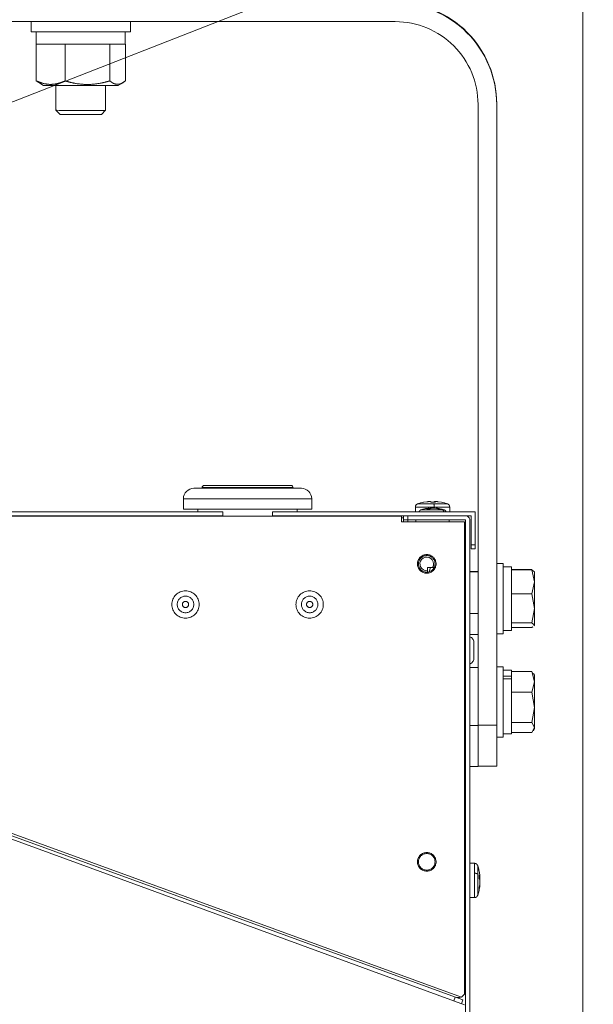
# Model space of a CAD drawing. Units: millimetres. Extents: x 57366 to 99361, y -5550 to 29424.
# Drawn here: x 73835 to 73974, y 12773 to 13011 of the extents above; entities that cross this region are included whole.
import ezdxf

# ---------------------------------------------------------------- set-up
doc = ezdxf.new("R2010")
doc.units = ezdxf.units.MM
doc.header["$LTSCALE"] = 100
for name, color, linetype, lineweight in [('03_音響反射板-天反・正反', 4, 'Continuous', 13), ('04_舞台照明-sp器具', 6, 'Continuous', 13), ('04_舞台照明-照明機構', 6, 'Continuous', 13)]:
    doc.layers.add(name, color=color, linetype=linetype, lineweight=lineweight)

msp = doc.modelspace()

# ---------------------------------------------------------------- linework, layer by layer
at = {"layer": '03_音響反射板-天反・正反', "linetype": 'Continuous', "lineweight": 0}
msp.add_line((68860.651, 11049.306), (74326.616, 13184.14), dxfattribs=at)
at = {"layer": '04_舞台照明-sp器具', "linetype": 'Continuous', "lineweight": 0}
for p, q in [((73925.983, 13010.889), (73773.983, 13010.889)), ((73837.983, 13010.889), (73837.983, 13008.455)), ((73861.983, 13008.455), (73861.983, 13010.889)), ((73839.233, 13008.433), (73839.233, 13005.455)), ((73860.733, 13005.455), (73860.733, 13008.433)), ((73839.17, 13005.448), (73839.17, 13005.463)), ((73839.233, 13005.463), (73839.17, 13005.463)), ((73839.17, 13005.448), (73839.328, 13005.45)), ((73839.46, 13005.446), (73839.17, 13005.448)), ((73839.17, 12996.585), (73839.17, 13005.448)), ((73846.177, 13005.413), (73845.887, 13005.414)), ((73846.624, 13005.413), (73846.177, 13005.413)), ((73846.177, 12996.55), (73846.177, 13005.413)), ((73856.99, 13005.42), (73856.543, 13005.42)), ((73857.147, 13005.422), (73856.99, 13005.42)), ((73856.99, 12996.557), (73856.99, 13005.42)), ((73860.733, 13005.463), (73860.796, 13005.463)), ((73860.796, 13005.463), (73860.733, 13005.462)), ((73860.796, 12996.6), (73860.796, 13005.463)), ((73839.827, 12996.16), (73839.17, 12996.585)), ((73839.811, 12996.132), (73840.984, 12995.455)), ((73843.983, 12995.428), (73843.983, 12989.456)), ((73855.983, 12989.456), (73855.983, 12995.428)), ((73858.983, 12995.455), (73860.1, 12996.1)), ((73860.1, 12996.1), (73860.156, 12996.132)), ((73860.14, 12996.16), (73860.796, 12996.585)), ((73945.983, 12840.89), (73945.983, 12990.889)), ((73950.483, 12990.889), (73950.483, 12991.022)), ((73950.483, 12840.89), (73950.483, 12990.889)), ((73843.983, 12989.455), (73844.983, 12988.456)), ((73854.983, 12988.456), (73855.983, 12989.455)), ((73877.283, 12898.107), (73903.283, 12898.107)), ((73901.283, 12898.307), (73879.283, 12898.307)), ((73879.283, 12898.107), (73879.283, 12898.307)), ((73879.783, 12898.807), (73900.783, 12898.807)), ((73901.283, 12898.107), (73901.283, 12898.307)), ((73905.783, 12895.607), (73874.783, 12895.607)), ((73874.783, 12893.107), (73874.783, 12895.607)), ((73905.783, 12893.107), (73905.783, 12895.607)), ((73874.783, 12893.107), (73905.783, 12893.107)), ((73878.283, 12892.457), (73878.283, 12893.107)), ((73902.283, 12892.457), (73902.283, 12893.107)), ((73930.833, 12893.564), (73930.833, 12892.457)), ((73930.833, 12893.564), (73935.359, 12893.564)), ((73935.307, 12894.37), (73931.411, 12894.37)), ((73933.603, 12894.863), (73932.855, 12894.744)), ((73932.891, 12894.734), (73933.7, 12894.863)), ((73933.599, 12893.155), (73934.073, 12893.293)), ((73934.379, 12893.155), (73933.599, 12893.155)), ((73934.073, 12893.155), (73934.073, 12893.293)), ((73934.153, 12893.155), (73934.153, 12893.313)), ((73934.416, 12893.293), (73934.16, 12893.245)), ((73934.854, 12893.293), (73934.379, 12893.155)), ((73934.416, 12893.293), (73934.416, 12893.165)), ((73934.569, 12894.863), (73934.643, 12894.734)), ((73935.324, 12894.734), (73934.636, 12894.734)), ((73934.643, 12894.734), (73935.713, 12894.734)), ((73938.555, 12894.37), (73935.307, 12894.37)), ((73935.398, 12894.863), (73935.324, 12894.734)), ((73935.359, 12893.564), (73939.133, 12893.564)), ((73935.398, 12894.863), (73935.398, 12894.734)), ((73935.551, 12893.293), (73936.295, 12893.155)), ((73935.637, 12894.87), (73935.637, 12894.734)), ((73935.713, 12894.734), (73935.64, 12894.863)), ((73935.64, 12894.863), (73935.64, 12894.734)), ((73935.814, 12893.314), (73935.814, 12893.244)), ((73936.792, 12893.155), (73936.048, 12893.293)), ((73936.048, 12893.293), (73936.048, 12893.201)), ((73936.364, 12894.863), (73937.173, 12894.734)), ((73937.142, 12894.743), (73937.173, 12894.734)), ((73939.133, 12892.457), (73939.133, 12893.564)), ((73772.483, 12891.349), (73927.483, 12891.349)), ((73884.283, 12892.457), (73815.683, 12892.457)), ((73884.283, 12891.457), (73815.683, 12891.457)), ((73878.283, 12891.349), (73878.283, 12891.457)), ((73884.283, 12892.457), (73884.283, 12891.457)), ((73896.283, 12891.457), (73896.283, 12892.457)), ((73945.283, 12892.457), (73896.283, 12892.457)), ((73944.283, 12891.457), (73896.283, 12891.457)), ((73902.283, 12891.349), (73902.283, 12891.457)), ((73927.483, 12891.349), (73927.483, 12890.049)), ((73927.983, 12890.957), (73927.483, 12890.957)), ((73927.983, 12890.457), (73927.983, 12891.457)), ((73928.983, 12891.457), (73928.983, 12890.457)), ((73928.983, 12891.457), (73942.983, 12891.457)), ((73937.345, 12892.915), (73932.183, 12892.915)), ((73937.783, 12892.915), (73937.345, 12892.915)), ((73944.283, 12884.457), (73944.283, 12891.457)), ((73945.283, 12884.457), (73945.283, 12892.457)), ((73942.683, 12890.049), (73927.483, 12890.049)), ((73928.983, 12890.457), (73927.983, 12890.457)), ((73927.983, 12890.049), (73927.983, 12890.457)), ((73928.983, 12890.457), (73942.983, 12890.457)), ((73928.983, 12890.457), (73928.983, 12890.049)), ((73930.983, 12890.457), (73930.983, 12890.049)), ((73938.983, 12890.049), (73938.983, 12890.457)), ((73942.683, 12890.049), (73942.683, 12775.849)), ((73942.683, 12889.957), (73942.983, 12889.957)), ((73942.983, 12890.457), (73942.983, 12751.957)), ((73943.983, 12890.457), (73943.983, 12752.957)), ((73944.283, 12884.457), (73945.283, 12884.457)), ((73944.283, 12883.457), (73944.283, 12884.457)), ((73945.283, 12884.457), (73945.283, 12883.457)), ((73942.683, 12881.457), (73942.983, 12881.457)), ((73945.283, 12883.457), (73944.283, 12883.457)), ((73934.453, 12878.957), (73933.783, 12878.957)), ((73933.783, 12878.957), (73933.783, 12877.859)), ((73934.187, 12877.943), (73934.453, 12878.957)), ((73935.373, 12878.957), (73934.453, 12878.957)), ((73952.083, 12879.957), (73950.483, 12879.957)), ((73952.083, 12879.957), (73952.083, 12862.957)), ((73954.083, 12879.157), (73952.083, 12879.157)), ((73954.083, 12863.757), (73954.083, 12879.157)), ((73945.983, 12878.006), (73943.983, 12878.006)), ((73943.983, 12877.906), (73945.983, 12877.906)), ((73959.003, 12878.468), (73954.083, 12878.468)), ((73959.003, 12878.446), (73954.083, 12878.446)), ((73959.003, 12878.446), (73959.583, 12875.514)), ((73959.432, 12878.03), (73959.003, 12878.446)), ((73959.583, 12877.957), (73959.508, 12878.087)), ((73959.583, 12877.957), (73959.583, 12875.514)), ((73959.583, 12875.514), (73959.003, 12872.582)), ((73959.583, 12875.514), (73959.583, 12869.087)), ((73959.003, 12872.582), (73954.083, 12872.582)), ((73959.003, 12872.582), (73959.583, 12869.087)), ((73945.983, 12867.823), (73943.983, 12867.823)), ((73959.583, 12869.087), (73959.003, 12865.593)), ((73959.583, 12865.03), (73959.583, 12869.087)), ((73959.003, 12865.593), (73954.083, 12865.593)), ((73959.003, 12865.593), (73959.583, 12865.03)), ((73959.18, 12864.64), (73959.003, 12864.468)), ((73959.178, 12864.624), (73959.003, 12864.445)), ((73959.583, 12865.03), (73959.432, 12864.883)), ((73959.583, 12865.03), (73959.583, 12864.957)), ((73945.983, 12862.823), (73943.983, 12862.823)), ((73950.483, 12862.957), (73952.083, 12862.957)), ((73952.083, 12863.757), (73954.083, 12863.757)), ((73959.003, 12864.468), (73954.083, 12864.468)), ((73959.003, 12864.445), (73954.083, 12864.445)), ((73944.983, 12860.629), (73944.983, 12860.957)), ((73944.983, 12856.957), (73944.983, 12860.629)), ((73945.983, 12854.84), (73943.983, 12854.84)), ((73945.983, 12854.824), (73943.983, 12854.824)), ((73952.083, 12854.957), (73950.483, 12854.957)), ((73952.083, 12854.957), (73952.083, 12852.837)), ((73954.083, 12854.157), (73952.083, 12854.157)), ((73952.083, 12852.837), (73952.083, 12837.957)), ((73954.083, 12852.683), (73952.083, 12852.683)), ((73954.083, 12852.683), (73954.083, 12854.157)), ((73959.003, 12853.827), (73954.083, 12853.827)), ((73959.003, 12853.816), (73954.083, 12853.816)), ((73954.083, 12852.043), (73954.083, 12852.683)), ((73959.003, 12853.816), (73959.583, 12851.336)), ((73959.244, 12853.318), (73959.003, 12853.816)), ((73959.583, 12852.957), (73959.342, 12853.375)), ((73959.583, 12852.957), (73959.583, 12851.336)), ((73954.083, 12852.043), (73952.083, 12852.043)), ((73954.083, 12838.757), (73954.083, 12852.043)), ((73959.583, 12851.336), (73959.003, 12848.856)), ((73959.583, 12851.336), (73959.583, 12845.177)), ((73959.003, 12848.856), (73954.083, 12848.856)), ((73959.003, 12848.856), (73959.583, 12845.177)), ((73959.583, 12845.177), (73959.003, 12841.498)), ((73959.583, 12845.177), (73959.583, 12840.298)), ((73941.95, 12775.116), (73757.283, 12842.329)), ((73942.683, 12773.296), (73758.223, 12840.752)), ((73940.536, 12775.131), (73758.336, 12841.446)), ((73943.983, 12840.824), (73945.983, 12840.824)), ((73945.983, 12840.89), (73950.483, 12840.89)), ((73945.983, 12831.096), (73945.983, 12840.89)), ((73950.483, 12840.89), (73950.483, 12830.932)), ((73959.003, 12841.498), (73954.083, 12841.498)), ((73959.003, 12841.498), (73959.583, 12840.298)), ((73952.083, 12838.757), (73954.083, 12838.757)), ((73952.083, 12838.757), (73954.083, 12838.757)), ((73959.003, 12839.099), (73954.083, 12839.099)), ((73959.003, 12839.086), (73954.083, 12839.086)), ((73959.583, 12840.298), (73959.003, 12839.099)), ((73959.234, 12839.576), (73959.003, 12839.086)), ((73959.342, 12839.54), (73959.583, 12839.957)), ((73959.583, 12839.957), (73959.583, 12840.298)), ((73942.683, 12836.457), (73942.983, 12836.457)), ((73950.483, 12837.957), (73952.083, 12837.957)), ((73950.483, 12837.957), (73952.083, 12837.957)), ((73945.983, 12830.908), (73943.983, 12830.908)), ((73945.983, 12831.096), (73945.983, 12830.908)), ((73950.483, 12830.932), (73945.983, 12830.932)), ((73942.983, 12826.707), (73942.683, 12826.707)), ((73942.983, 12826.457), (73942.683, 12826.457)), ((73942.683, 12822.457), (73942.983, 12822.457)), ((73942.983, 12822.207), (73942.683, 12822.207)), ((73942.983, 12811.457), (73942.683, 12811.457)), ((73945.091, 12807.499), (73943.983, 12807.499)), ((73945.091, 12807.499), (73945.091, 12805.109)), ((73945.091, 12805.109), (73945.091, 12799.199)), ((73945.897, 12804.864), (73945.897, 12806.921)), ((73945.897, 12799.777), (73945.897, 12804.864)), ((73946.39, 12804.403), (73946.261, 12804.748)), ((73946.261, 12804.748), (73946.261, 12803.774)), ((73946.39, 12804.403), (73946.261, 12804.403)), ((73946.261, 12804.328), (73946.42, 12804.328)), ((73946.261, 12803.774), (73946.39, 12803.43)), ((73946.39, 12802.366), (73946.261, 12801.63)), ((73946.261, 12801.174), (73946.39, 12801.91)), ((73946.39, 12801.91), (73946.31, 12801.91)), ((73946.42, 12802.371), (73946.388, 12802.371)), ((73942.983, 12799.457), (73942.683, 12799.457)), ((73943.983, 12799.199), (73945.091, 12799.199)), ((73940.09, 12774.244), (73940.427, 12775.171)), ((73940.536, 12775.131), (73942.306, 12774.487)), ((73941.092, 12774.929), (73941.202, 12775.039)), ((73941.95, 12775.116), (73942.683, 12775.849)), ((73942.306, 12774.487), (73941.968, 12773.557))]:
    msp.add_line(p, q, dxfattribs=at)
at = {"layer": '04_舞台照明-sp器具', "linetype": 'Continuous', "lineweight": 0, "flags": 128}
for points in [[(73925.983, 13015.522, -0.1989123), (73943.307, 13008.346, -0.1989123), (73950.483, 12991.022)], [(73925.983, 13015.389, -0.1989123), (73943.307, 13008.213, -0.1989123), (73950.483, 12990.889)], [(73925.983, 13010.889, -0.1989121), (73940.125, 13005.031, -0.1989121), (73945.983, 12990.889)], [(73858.983, 12995.455, -0.0032959), (73857.358, 12995.43, -0.0032959), (73855.732, 12995.427)], [(73854.983, 12988.456, -0.0026444), (73849.983, 12988.429, -0.0026444), (73844.983, 12988.456)], [(73874.783, 12895.607, -0.1989124), (73875.516, 12897.374, -0.1989124), (73877.283, 12898.107)], [(73879.283, 12898.307, -0.1989124), (73879.43, 12898.66, -0.1989124), (73879.783, 12898.807)], [(73900.783, 12898.807, -0.1989124), (73901.137, 12898.66, -0.1989124), (73901.283, 12898.307)], [(73903.283, 12898.107, -0.1989124), (73905.051, 12897.374, -0.1989124), (73905.783, 12895.607)], [(73931.411, 12894.37, -0.0163671), (73932.111, 12894.581, -0.0163671), (73932.823, 12894.746)], [(73932.183, 12892.915, -0.0250069), (73933.062, 12893.152, -0.0250069), (73933.96, 12893.299)], [(73935.905, 12893.31, -0.026412), (73936.855, 12893.162, -0.026412), (73937.783, 12892.915)], [(73937.144, 12894.745, -0.0163605), (73937.856, 12894.581, -0.0163605), (73938.555, 12894.37)], [(73942.983, 12891.457, -0.1989124), (73943.691, 12891.164, -0.1989124), (73943.983, 12890.457)], [(73932.778, 12878.409, -0.3075817), (73931.948, 12880.067, -0.3075817), (73933.184, 12881.45, -0.3075817), (73934.924, 12880.811, -0.3075817), (73934.971, 12878.957)], [(73943.983, 12862.257, -0.1456232), (73944.677, 12861.755, -0.1456232), (73944.983, 12860.957)], [(73944.983, 12856.957, -0.1456232), (73944.677, 12856.158, -0.1456232), (73943.983, 12855.657)], [(73945.897, 12806.921, -0.0249336), (73946.2, 12805.851, -0.0249336), (73946.395, 12804.755)], [(73946.406, 12802.036, -0.0259783), (73946.21, 12800.894, -0.0259783), (73945.897, 12799.777)], [(73941.761, 12775.185, -0.0986271), (73941.154, 12775.036, -0.0986271), (73940.536, 12775.131)]]:
    msp.add_lwpolyline(points, format="xyb", dxfattribs=at)
for points in [[(73837.983, 13008.455), (73838.166, 13008.447), (73838.707, 13008.438), (73839.591, 13008.43), (73840.791, 13008.423), (73842.27, 13008.417), (73843.983, 13008.412), (73845.879, 13008.408), (73847.9, 13008.406), (73849.983, 13008.405), (73852.067, 13008.406), (73854.088, 13008.408), (73855.983, 13008.412), (73857.697, 13008.417), (73859.176, 13008.423), (73860.376, 13008.43), (73861.26, 13008.438), (73861.801, 13008.447), (73861.983, 13008.455), (73861.983, 13008.455)], [(73839.233, 13005.455), (73839.304, 13005.45), (73839.702, 13005.442), (73840.44, 13005.435), (73841.494, 13005.428), (73842.829, 13005.422), (73844.399, 13005.417), (73846.155, 13005.414), (73848.037, 13005.411), (73849.983, 13005.411), (73851.93, 13005.411), (73853.812, 13005.414), (73855.567, 13005.417), (73857.138, 13005.422), (73858.473, 13005.428), (73859.526, 13005.435), (73860.265, 13005.442), (73860.663, 13005.45), (73860.733, 13005.455)], [(73855.732, 12995.427), (73854.22, 12995.422), (73852.535, 12995.42), (73850.746, 12995.418), (73848.925, 12995.418), (73847.147, 12995.42), (73845.486, 12995.423), (73844.009, 12995.427), (73842.776, 12995.433), (73841.839, 12995.44), (73841.235, 12995.447), (73840.989, 12995.454), (73840.984, 12995.455)], [(73843.983, 12989.456), (73844.172, 12989.449), (73844.726, 12989.444), (73845.61, 12989.438), (73846.768, 12989.434), (73848.129, 12989.432), (73849.607, 12989.431), (73851.108, 12989.431), (73852.538, 12989.433), (73853.808, 12989.436), (73854.837, 12989.441), (73855.562, 12989.446), (73855.936, 12989.452), (73855.983, 12989.456)], [(73932.778, 12878.409), (73933.391, 12878.211), (73933.783, 12878.212)]]:
    msp.add_lwpolyline(points, dxfattribs=at)
for points in [[(73931.333, 12879.849), (73931.344, 12880.07), (73931.377, 12880.288), (73931.43, 12880.502), (73931.505, 12880.71), (73931.599, 12880.91), (73931.713, 12881.099), (73931.844, 12881.277), (73931.992, 12881.44), (73932.156, 12881.589), (73932.333, 12881.72), (73932.523, 12881.834), (73932.722, 12881.928), (73932.93, 12882.002), (73933.144, 12882.056), (73933.363, 12882.089), (73933.583, 12882.099), (73933.804, 12882.089), (73934.022, 12882.056), (73934.237, 12882.002), (73934.444, 12881.928), (73934.644, 12881.834), (73934.833, 12881.72), (73935.011, 12881.589), (73935.174, 12881.44), (73935.323, 12881.277), (73935.454, 12881.099), (73935.568, 12880.91), (73935.662, 12880.71), (73935.737, 12880.502), (73935.79, 12880.288), (73935.823, 12880.07), (73935.833, 12879.849), (73935.823, 12879.629), (73935.79, 12879.41), (73935.737, 12879.196), (73935.662, 12878.988), (73935.568, 12878.789), (73935.454, 12878.599), (73935.323, 12878.422), (73935.174, 12878.258), (73935.011, 12878.11), (73934.833, 12877.979), (73934.644, 12877.865), (73934.444, 12877.771), (73934.237, 12877.696), (73934.022, 12877.643), (73933.804, 12877.61), (73933.583, 12877.599), (73933.363, 12877.61), (73933.144, 12877.643), (73932.93, 12877.696), (73932.722, 12877.771), (73932.523, 12877.865), (73932.333, 12877.979), (73932.156, 12878.11), (73931.992, 12878.258), (73931.844, 12878.422), (73931.713, 12878.599), (73931.599, 12878.789), (73931.505, 12878.988), (73931.43, 12879.196), (73931.377, 12879.41), (73931.344, 12879.629)], [(73931.583, 12879.849), (73931.593, 12880.045), (73931.622, 12880.24), (73931.67, 12880.43), (73931.736, 12880.615), (73931.82, 12880.792), (73931.92, 12880.96), (73932.037, 12881.118), (73932.169, 12881.264), (73932.315, 12881.395), (73932.472, 12881.512), (73932.641, 12881.613), (73932.818, 12881.697), (73933.003, 12881.763), (73933.193, 12881.811), (73933.387, 12881.84), (73933.583, 12881.849), (73933.779, 12881.84), (73933.974, 12881.811), (73934.164, 12881.763), (73934.349, 12881.697), (73934.526, 12881.613), (73934.695, 12881.512), (73934.852, 12881.395), (73934.998, 12881.264), (73935.129, 12881.118), (73935.246, 12880.96), (73935.347, 12880.792), (73935.431, 12880.615), (73935.497, 12880.43), (73935.545, 12880.24), (73935.574, 12880.045), (73935.583, 12879.849), (73935.574, 12879.653), (73935.545, 12879.459), (73935.497, 12879.269), (73935.431, 12879.084), (73935.347, 12878.907), (73935.246, 12878.738), (73935.129, 12878.581), (73934.998, 12878.435), (73934.852, 12878.303), (73934.695, 12878.186), (73934.526, 12878.086), (73934.349, 12878.002), (73934.164, 12877.935), (73933.974, 12877.888), (73933.779, 12877.859), (73933.583, 12877.849), (73933.387, 12877.859), (73933.193, 12877.888), (73933.003, 12877.935), (73932.818, 12878.002), (73932.641, 12878.086), (73932.472, 12878.186), (73932.315, 12878.303), (73932.169, 12878.435), (73932.037, 12878.581), (73931.92, 12878.738), (73931.82, 12878.907), (73931.736, 12879.084), (73931.67, 12879.269), (73931.622, 12879.459), (73931.593, 12879.653)], [(73871.983, 12870.049), (73871.999, 12870.373), (73872.047, 12870.693), (73872.125, 12871.007), (73872.235, 12871.312), (73872.373, 12871.605), (73872.54, 12871.883), (73872.732, 12872.143), (73872.95, 12872.383), (73873.19, 12872.6), (73873.45, 12872.793), (73873.728, 12872.96), (73874.021, 12873.098), (73874.325, 12873.207), (73874.64, 12873.286), (73874.96, 12873.333), (73875.283, 12873.349), (73875.607, 12873.333), (73875.927, 12873.286), (73876.241, 12873.207), (73876.546, 12873.098), (73876.839, 12872.96), (73877.117, 12872.793), (73877.377, 12872.6), (73877.617, 12872.383), (73877.834, 12872.143), (73878.027, 12871.883), (73878.194, 12871.605), (73878.332, 12871.312), (73878.441, 12871.007), (73878.52, 12870.693), (73878.568, 12870.373), (73878.583, 12870.049), (73878.568, 12869.726), (73878.52, 12869.406), (73878.441, 12869.091), (73878.332, 12868.786), (73878.194, 12868.494), (73878.027, 12868.216), (73877.834, 12867.956), (73877.617, 12867.716), (73877.377, 12867.498), (73877.117, 12867.306), (73876.839, 12867.139), (73876.546, 12867.001), (73876.241, 12866.891), (73875.927, 12866.813), (73875.607, 12866.765), (73875.283, 12866.749), (73874.96, 12866.765), (73874.64, 12866.813), (73874.325, 12866.891), (73874.021, 12867.001), (73873.728, 12867.139), (73873.45, 12867.306), (73873.19, 12867.498), (73872.95, 12867.716), (73872.732, 12867.956), (73872.54, 12868.216), (73872.373, 12868.494), (73872.235, 12868.786), (73872.125, 12869.091), (73872.047, 12869.406), (73871.999, 12869.726)], [(73873.283, 12870.049), (73873.293, 12870.245), (73873.322, 12870.44), (73873.37, 12870.63), (73873.436, 12870.815), (73873.52, 12870.992), (73873.62, 12871.16), (73873.737, 12871.318), (73873.869, 12871.464), (73874.015, 12871.595), (73874.172, 12871.712), (73874.341, 12871.813), (73874.518, 12871.897), (73874.703, 12871.963), (73874.893, 12872.011), (73875.087, 12872.04), (73875.283, 12872.049), (73875.479, 12872.04), (73875.674, 12872.011), (73875.864, 12871.963), (73876.049, 12871.897), (73876.226, 12871.813), (73876.395, 12871.712), (73876.552, 12871.595), (73876.698, 12871.464), (73876.829, 12871.318), (73876.946, 12871.16), (73877.047, 12870.992), (73877.131, 12870.815), (73877.197, 12870.63), (73877.245, 12870.44), (73877.274, 12870.245), (73877.283, 12870.049), (73877.274, 12869.853), (73877.245, 12869.659), (73877.197, 12869.469), (73877.131, 12869.284), (73877.047, 12869.107), (73876.946, 12868.938), (73876.829, 12868.781), (73876.698, 12868.635), (73876.552, 12868.503), (73876.395, 12868.386), (73876.226, 12868.286), (73876.049, 12868.202), (73875.864, 12868.135), (73875.674, 12868.088), (73875.479, 12868.059), (73875.283, 12868.049), (73875.087, 12868.059), (73874.893, 12868.088), (73874.703, 12868.135), (73874.518, 12868.202), (73874.341, 12868.286), (73874.172, 12868.386), (73874.015, 12868.503), (73873.869, 12868.635), (73873.737, 12868.781), (73873.62, 12868.938), (73873.52, 12869.107), (73873.436, 12869.284), (73873.37, 12869.469), (73873.322, 12869.659), (73873.293, 12869.853)], [(73901.983, 12870.049), (73901.999, 12870.373), (73902.047, 12870.693), (73902.125, 12871.007), (73902.235, 12871.312), (73902.373, 12871.605), (73902.54, 12871.883), (73902.732, 12872.143), (73902.95, 12872.383), (73903.19, 12872.6), (73903.45, 12872.793), (73903.728, 12872.96), (73904.021, 12873.098), (73904.325, 12873.207), (73904.64, 12873.286), (73904.96, 12873.333), (73905.283, 12873.349), (73905.607, 12873.333), (73905.927, 12873.286), (73906.241, 12873.207), (73906.546, 12873.098), (73906.839, 12872.96), (73907.117, 12872.793), (73907.377, 12872.6), (73907.617, 12872.383), (73907.834, 12872.143), (73908.027, 12871.883), (73908.194, 12871.605), (73908.332, 12871.312), (73908.441, 12871.007), (73908.52, 12870.693), (73908.568, 12870.373), (73908.583, 12870.049), (73908.568, 12869.726), (73908.52, 12869.406), (73908.441, 12869.091), (73908.332, 12868.786), (73908.194, 12868.494), (73908.027, 12868.216), (73907.834, 12867.956), (73907.617, 12867.716), (73907.377, 12867.498), (73907.117, 12867.306), (73906.839, 12867.139), (73906.546, 12867.001), (73906.241, 12866.891), (73905.927, 12866.813), (73905.607, 12866.765), (73905.283, 12866.749), (73904.96, 12866.765), (73904.64, 12866.813), (73904.325, 12866.891), (73904.021, 12867.001), (73903.728, 12867.139), (73903.45, 12867.306), (73903.19, 12867.498), (73902.95, 12867.716), (73902.732, 12867.956), (73902.54, 12868.216), (73902.373, 12868.494), (73902.235, 12868.786), (73902.125, 12869.091), (73902.047, 12869.406), (73901.999, 12869.726)], [(73903.283, 12870.049), (73903.293, 12870.245), (73903.322, 12870.44), (73903.37, 12870.63), (73903.436, 12870.815), (73903.52, 12870.992), (73903.62, 12871.16), (73903.737, 12871.318), (73903.869, 12871.464), (73904.015, 12871.595), (73904.172, 12871.712), (73904.341, 12871.813), (73904.518, 12871.897), (73904.703, 12871.963), (73904.893, 12872.011), (73905.087, 12872.04), (73905.283, 12872.049), (73905.479, 12872.04), (73905.674, 12872.011), (73905.864, 12871.963), (73906.049, 12871.897), (73906.226, 12871.813), (73906.395, 12871.712), (73906.552, 12871.595), (73906.698, 12871.464), (73906.829, 12871.318), (73906.946, 12871.16), (73907.047, 12870.992), (73907.131, 12870.815), (73907.197, 12870.63), (73907.245, 12870.44), (73907.274, 12870.245), (73907.283, 12870.049), (73907.274, 12869.853), (73907.245, 12869.659), (73907.197, 12869.469), (73907.131, 12869.284), (73907.047, 12869.107), (73906.946, 12868.938), (73906.829, 12868.781), (73906.698, 12868.635), (73906.552, 12868.503), (73906.395, 12868.386), (73906.226, 12868.286), (73906.049, 12868.202), (73905.864, 12868.135), (73905.674, 12868.088), (73905.479, 12868.059), (73905.283, 12868.049), (73905.087, 12868.059), (73904.893, 12868.088), (73904.703, 12868.135), (73904.518, 12868.202), (73904.341, 12868.286), (73904.172, 12868.386), (73904.015, 12868.503), (73903.869, 12868.635), (73903.737, 12868.781), (73903.62, 12868.938), (73903.52, 12869.107), (73903.436, 12869.284), (73903.37, 12869.469), (73903.322, 12869.659), (73903.293, 12869.853)], [(73874.533, 12870.049), (73874.537, 12870.123), (73874.548, 12870.196), (73874.566, 12870.267), (73874.59, 12870.336), (73874.622, 12870.403), (73874.66, 12870.466), (73874.704, 12870.525), (73874.753, 12870.58), (73874.808, 12870.629), (73874.867, 12870.673), (73874.93, 12870.711), (73874.996, 12870.742), (73875.066, 12870.767), (73875.137, 12870.785), (73875.21, 12870.796), (73875.283, 12870.799), (73875.357, 12870.796), (73875.43, 12870.785), (73875.501, 12870.767), (73875.57, 12870.742), (73875.637, 12870.711), (73875.7, 12870.673), (73875.759, 12870.629), (73875.814, 12870.58), (73875.863, 12870.525), (73875.907, 12870.466), (73875.945, 12870.403), (73875.976, 12870.336), (73876.001, 12870.267), (73876.019, 12870.196), (73876.03, 12870.123), (73876.033, 12870.049), (73876.03, 12869.976), (73876.019, 12869.903), (73876.001, 12869.832), (73875.976, 12869.762), (73875.945, 12869.696), (73875.907, 12869.633), (73875.863, 12869.574), (73875.814, 12869.519), (73875.759, 12869.47), (73875.7, 12869.426), (73875.637, 12869.388), (73875.57, 12869.356), (73875.501, 12869.332), (73875.43, 12869.314), (73875.357, 12869.303), (73875.283, 12869.299), (73875.21, 12869.303), (73875.137, 12869.314), (73875.066, 12869.332), (73874.996, 12869.356), (73874.93, 12869.388), (73874.867, 12869.426), (73874.808, 12869.47), (73874.753, 12869.519), (73874.704, 12869.574), (73874.66, 12869.633), (73874.622, 12869.696), (73874.59, 12869.762), (73874.566, 12869.832), (73874.548, 12869.903), (73874.537, 12869.976)], [(73904.533, 12870.049), (73904.537, 12870.123), (73904.548, 12870.196), (73904.566, 12870.267), (73904.59, 12870.336), (73904.622, 12870.403), (73904.66, 12870.466), (73904.704, 12870.525), (73904.753, 12870.58), (73904.808, 12870.629), (73904.867, 12870.673), (73904.93, 12870.711), (73904.996, 12870.742), (73905.066, 12870.767), (73905.137, 12870.785), (73905.21, 12870.796), (73905.283, 12870.799), (73905.357, 12870.796), (73905.43, 12870.785), (73905.501, 12870.767), (73905.57, 12870.742), (73905.637, 12870.711), (73905.7, 12870.673), (73905.759, 12870.629), (73905.814, 12870.58), (73905.863, 12870.525), (73905.907, 12870.466), (73905.945, 12870.403), (73905.976, 12870.336), (73906.001, 12870.267), (73906.019, 12870.196), (73906.03, 12870.123), (73906.033, 12870.049), (73906.03, 12869.976), (73906.019, 12869.903), (73906.001, 12869.832), (73905.976, 12869.762), (73905.945, 12869.696), (73905.907, 12869.633), (73905.863, 12869.574), (73905.814, 12869.519), (73905.759, 12869.47), (73905.7, 12869.426), (73905.637, 12869.388), (73905.57, 12869.356), (73905.501, 12869.332), (73905.43, 12869.314), (73905.357, 12869.303), (73905.283, 12869.299), (73905.21, 12869.303), (73905.137, 12869.314), (73905.066, 12869.332), (73904.996, 12869.356), (73904.93, 12869.388), (73904.867, 12869.426), (73904.808, 12869.47), (73904.753, 12869.519), (73904.704, 12869.574), (73904.66, 12869.633), (73904.622, 12869.696), (73904.59, 12869.762), (73904.566, 12869.832), (73904.548, 12869.903), (73904.537, 12869.976)], [(73931.333, 12807.849), (73931.344, 12808.07), (73931.377, 12808.288), (73931.43, 12808.502), (73931.505, 12808.71), (73931.599, 12808.91), (73931.713, 12809.099), (73931.844, 12809.277), (73931.992, 12809.44), (73932.156, 12809.589), (73932.333, 12809.72), (73932.523, 12809.834), (73932.722, 12809.928), (73932.93, 12810.002), (73933.144, 12810.056), (73933.363, 12810.089), (73933.583, 12810.099), (73933.804, 12810.089), (73934.022, 12810.056), (73934.237, 12810.002), (73934.444, 12809.928), (73934.644, 12809.834), (73934.833, 12809.72), (73935.011, 12809.589), (73935.174, 12809.44), (73935.323, 12809.277), (73935.454, 12809.099), (73935.568, 12808.91), (73935.662, 12808.71), (73935.737, 12808.502), (73935.79, 12808.288), (73935.823, 12808.07), (73935.833, 12807.849), (73935.823, 12807.629), (73935.79, 12807.41), (73935.737, 12807.196), (73935.662, 12806.988), (73935.568, 12806.789), (73935.454, 12806.599), (73935.323, 12806.422), (73935.174, 12806.258), (73935.011, 12806.11), (73934.833, 12805.979), (73934.644, 12805.865), (73934.444, 12805.771), (73934.237, 12805.696), (73934.022, 12805.643), (73933.804, 12805.61), (73933.583, 12805.599), (73933.363, 12805.61), (73933.144, 12805.643), (73932.93, 12805.696), (73932.722, 12805.771), (73932.523, 12805.865), (73932.333, 12805.979), (73932.156, 12806.11), (73931.992, 12806.258), (73931.844, 12806.422), (73931.713, 12806.599), (73931.599, 12806.789), (73931.505, 12806.988), (73931.43, 12807.196), (73931.377, 12807.41), (73931.344, 12807.629)], [(73931.583, 12807.849), (73931.593, 12808.045), (73931.622, 12808.24), (73931.67, 12808.43), (73931.736, 12808.615), (73931.82, 12808.792), (73931.92, 12808.96), (73932.037, 12809.118), (73932.169, 12809.264), (73932.315, 12809.395), (73932.472, 12809.512), (73932.641, 12809.613), (73932.818, 12809.697), (73933.003, 12809.763), (73933.193, 12809.811), (73933.387, 12809.84), (73933.583, 12809.849), (73933.779, 12809.84), (73933.974, 12809.811), (73934.164, 12809.763), (73934.349, 12809.697), (73934.526, 12809.613), (73934.695, 12809.512), (73934.852, 12809.395), (73934.998, 12809.264), (73935.129, 12809.118), (73935.246, 12808.96), (73935.347, 12808.792), (73935.431, 12808.615), (73935.497, 12808.43), (73935.545, 12808.24), (73935.574, 12808.045), (73935.583, 12807.849), (73935.574, 12807.653), (73935.545, 12807.459), (73935.497, 12807.269), (73935.431, 12807.084), (73935.347, 12806.907), (73935.246, 12806.738), (73935.129, 12806.581), (73934.998, 12806.435), (73934.852, 12806.303), (73934.695, 12806.186), (73934.526, 12806.086), (73934.349, 12806.002), (73934.164, 12805.935), (73933.974, 12805.888), (73933.779, 12805.859), (73933.583, 12805.849), (73933.387, 12805.859), (73933.193, 12805.888), (73933.003, 12805.935), (73932.818, 12806.002), (73932.641, 12806.086), (73932.472, 12806.186), (73932.315, 12806.303), (73932.169, 12806.435), (73932.037, 12806.581), (73931.92, 12806.738), (73931.82, 12806.907), (73931.736, 12807.084), (73931.67, 12807.269), (73931.622, 12807.459), (73931.593, 12807.653)]]:
    msp.add_lwpolyline(points, close=True, dxfattribs=at)
at = {"layer": '04_舞台照明-sp器具', "linetype": 'Continuous', "lineweight": 0}
for points in [[(73839.17, 12996.585), (73839.601, 12996.408), (73840.897, 12995.903), (73842.674, 12995.661), (73844.451, 12995.885), (73845.746, 12996.377), (73846.177, 12996.55)], [(73846.177, 12996.55), (73846.842, 12996.376), (73848.841, 12995.878), (73851.584, 12995.647), (73854.326, 12995.882), (73856.325, 12996.382), (73856.99, 12996.557)], [(73856.99, 12996.557), (73857.224, 12996.385), (73857.928, 12995.894), (73858.893, 12995.672), (73859.859, 12995.916), (73860.562, 12996.423), (73860.796, 12996.6)], [(73931.411, 12894.37), (73931.29, 12894.316), (73930.956, 12894.087), (73930.845, 12893.697), (73930.833, 12893.564)], [(73932.891, 12894.734), (73932.874, 12894.742), (73932.841, 12894.749), (73932.824, 12894.743)], [(73934.203, 12894.902), (73934.167, 12894.906), (73933.95, 12894.898), (73933.693, 12894.873), (73933.603, 12894.863)], [(73933.7, 12894.863), (73933.857, 12894.88), (73934.242, 12894.908), (73934.498, 12894.895), (73934.557, 12894.872), (73934.569, 12894.863)], [(73934.15, 12893.315), (73934.127, 12893.315), (73934.01, 12893.304), (73933.919, 12893.293)], [(73934.073, 12893.293), (73934.108, 12893.3), (73934.147, 12893.311), (73934.146, 12893.313)], [(73934.989, 12893.308), (73934.86, 12893.316), (73934.55, 12893.308), (73934.416, 12893.293)], [(73935.551, 12893.293), (73935.374, 12893.312), (73934.971, 12893.313), (73934.854, 12893.293)], [(73935.359, 12893.564), (73935.358, 12893.697), (73935.348, 12894.087), (73935.318, 12894.318), (73935.307, 12894.37)], [(73935.764, 12894.902), (73935.597, 12894.911), (73935.426, 12894.884), (73935.398, 12894.863)], [(73935.64, 12894.863), (73935.64, 12894.872), (73935.654, 12894.896), (73935.851, 12894.908), (73936.21, 12894.881), (73936.364, 12894.863)], [(73936.048, 12893.293), (73935.998, 12893.299), (73935.859, 12893.315), (73935.821, 12893.315), (73935.814, 12893.314)], [(73936.295, 12893.155), (73936.544, 12893.173), (73936.792, 12893.155)], [(73939.133, 12893.564), (73939.122, 12893.697), (73939.011, 12894.087), (73938.677, 12894.316), (73938.555, 12894.37)], [(73932.183, 12892.915), (73932.031, 12892.851), (73931.78, 12892.619), (73931.758, 12892.457)], [(73937.701, 12892.457), (73937.682, 12892.619), (73937.473, 12892.853), (73937.345, 12892.915)], [(73938.209, 12892.457), (73938.187, 12892.619), (73937.935, 12892.851), (73937.783, 12892.915)], [(73945.897, 12806.921), (73945.843, 12807.043), (73945.614, 12807.377), (73945.224, 12807.488), (73945.091, 12807.499)], [(73945.091, 12805.109), (73945.224, 12805.104), (73945.613, 12805.058), (73945.845, 12804.916), (73945.897, 12804.864)], [(73946.39, 12804.789), (73946.401, 12804.702), (73946.43, 12804.456), (73946.429, 12804.357), (73946.427, 12804.334)], [(73946.42, 12804.338), (73946.415, 12804.336), (73946.4, 12804.369), (73946.39, 12804.403)], [(73946.39, 12803.269), (73946.398, 12803.309), (73946.422, 12803.44), (73946.435, 12803.788), (73946.407, 12804.187), (73946.39, 12804.333)], [(73946.39, 12803.43), (73946.398, 12803.39), (73946.422, 12803.259), (73946.435, 12802.911), (73946.407, 12802.512), (73946.39, 12802.366)], [(73946.261, 12801.174), (73946.281, 12801.402), (73946.261, 12801.63)], [(73946.39, 12801.91), (73946.415, 12802.106), (73946.436, 12802.378), (73946.42, 12802.36)], [(73945.091, 12799.199), (73945.224, 12799.211), (73945.614, 12799.322), (73945.843, 12799.656), (73945.897, 12799.777)]]:
    msp.add_open_spline(points, degree=2, dxfattribs=at)
at = {"layer": '04_舞台照明-照明機構', "lineweight": 0}
msp.add_line((73971.333, 12393.667), (73971.333, 13073.967), dxfattribs=at)

doc.saveas('drawing.dxf')
